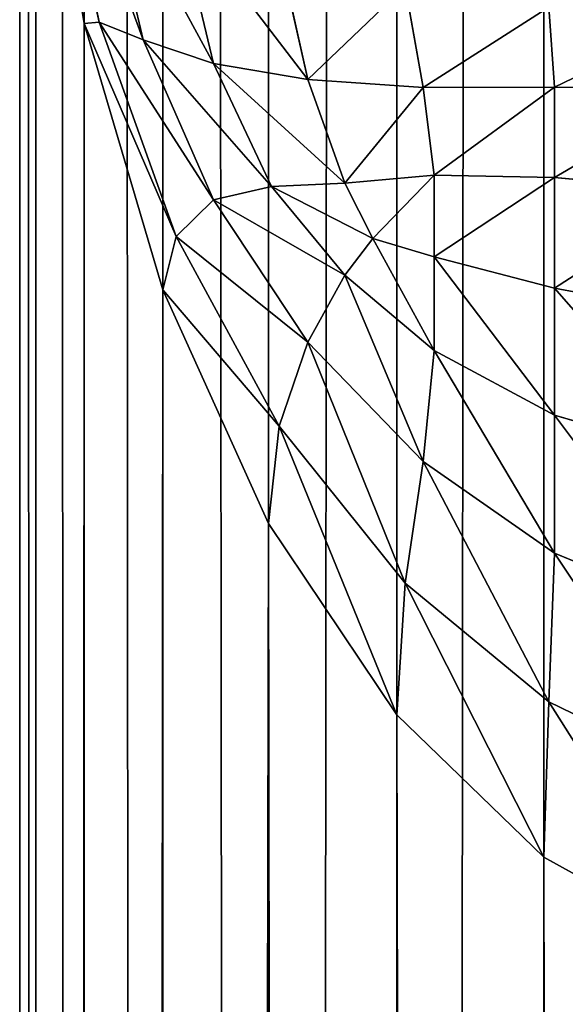
# Model space of a CAD drawing. Extents: x 482 to 1792, y 465 to 3800.
# Drawn here: x 592 to 595, y 1410 to 1416 of the extents above; entities that cross this region are included whole.
import ezdxf

# ---------------------------------------------------------------- set-up
doc = ezdxf.new("R2010")
doc.units = 0
doc.header["$LTSCALE"] = 25.4
doc.layers.get('0').update_dxf_attribs({"color": 13, "linetype": 'CONTINUOUS'})

# ---------------------------------------------------------------- blocks, each defined once
blk = doc.blocks.new('GROUP_12')
at = {"color": 0}
for p, q in [((0, 0, 150), (0, 1000, 150)), ((0, 0, 150), (0, 1000, 150)), ((0, 425), (0, 575)), ((0, 425), (0, 575))]:
    blk.add_line(p, q, dxfattribs=at)
mesh = blk.add_polyface(dxfattribs=at)
corners = [(1200, 0, 150), (0, 1000, 150), (0, 0, 150), (1200, 1000, 150)]
mesh.append_faces([[corners[k] for k in face] for face in [(0, 1, 2), (1, 0, 3)]], dxfattribs={"vtx0": -1, "color": 0})
mesh = blk.add_polyface(dxfattribs=at)
corners = [(0, 575), (0, 425), (0, 575, 120), (0, 0, 150), (0, 145, 120), (0, 0), (0, 1000, 150), (0, 425, 120), (0, 855, 120), (0, 855), (0, 1000), (0, 145)]
mesh.append_faces([[corners[k] for k in face] for face in [(9, 6, 10)]], dxfattribs={"vtx0": -1, "color": 0})
mesh.append_faces([[corners[k] for k in face] for face in [(3, 4, 5), (4, 6, 7), (7, 2, 1), (2, 6, 8), (8, 6, 9)]], dxfattribs={"vtx0": -1, "vtx1": -1, "color": 0})
mesh.append_faces([[corners[k] for k in face] for face in [(7, 6, 2)]], dxfattribs={"vtx0": -1, "vtx1": -1, "vtx2": -1, "color": 0})
mesh.append_faces([[corners[k] for k in face] for face in [(4, 3, 6)]], dxfattribs={"vtx0": -1, "vtx2": -1, "color": 0})
mesh.append_faces([[corners[k] for k in face] for face in [(0, 1, 2), (11, 5, 4)]], dxfattribs={"vtx1": -1, "color": 0})
mesh = blk.add_polyface(dxfattribs=at)
corners = [(1200, 855, 120), (990, 575, 120), (990, 855, 120), (1200, 575, 120), (1200, 425, 120), (990, 145, 120), (990, 425, 120), (1200, 145, 120), (990, 1000, 120), (675, 855, 120), (675, 1000, 120), (675, 575, 120), (675, 425, 120), (675, 145, 120), (675, 0, 120), (990, 0, 120), (525, 145, 120), (525, 425, 120), (525, 575, 120), (525, 855, 120), (525, 1000, 120), (210, 855, 120), (210, 1000, 120), (210, 575, 120), (210, 0, 120), (525, 0, 120), (210, 425, 120), (0, 145, 120), (0, 425, 120), (210, 145, 120), (0, 575, 120), (0, 855, 120)]
mesh.append_faces([[corners[k] for k in face] for face in [(1, 0, 3), (5, 4, 7), (8, 9, 10), (20, 21, 22), (26, 27, 28), (21, 30, 31)]], dxfattribs={"vtx0": -1, "color": 0})
mesh.append_faces([[corners[k] for k in face] for face in [(0, 1, 2), (4, 5, 6), (11, 8, 12), (13, 8, 14), (14, 8, 15), (15, 6, 5), (12, 16, 17), (16, 12, 13), (9, 18, 19), (18, 9, 11), (24, 20, 25), (25, 17, 16), (27, 26, 29), (29, 23, 24), (30, 21, 23)]], dxfattribs={"vtx0": -1, "vtx1": -1, "color": 0})
mesh.append_faces([[corners[k] for k in face] for face in [(9, 8, 11), (12, 8, 13), (15, 2, 1), (21, 20, 23), (23, 20, 24), (25, 19, 18)]], dxfattribs={"vtx0": -1, "vtx1": -1, "vtx2": -1, "color": 0})
mesh.append_faces([[corners[k] for k in face] for face in [(15, 8, 2), (15, 1, 6), (25, 20, 19), (25, 18, 17), (29, 26, 23)]], dxfattribs={"vtx0": -1, "vtx2": -1, "color": 0})
mesh = blk.add_polyface(dxfattribs=at)
corners = [(1200, 575), (0, 425), (0, 575), (1200, 425)]
mesh.append_faces([[corners[k] for k in face] for face in [(0, 1, 2), (1, 0, 3)]], dxfattribs={"vtx0": -1, "color": 0})
blk = doc.blocks.new('GROUP_17')
at = {"color": 0}
for p, q in [((3.0866, 899.7603, 150.3806), (3.0866, 99.6194, 150.3806)), ((3.0866, 899.7603, 150.3806), (3.0866, 99.6194, 150.3806)), ((2.2221, 899.4693, 150.8427), (2.2221, 99.1573, 150.8427)), ((2.2221, 899.4693, 150.8427), (2.2221, 99.1573, 150.8427)), ((1.4645, 899.0776, 151.4645), (1.4645, 98.5355, 151.4645)), ((1.4645, 899.0776, 151.4645), (1.4645, 98.5355, 151.4645)), ((0.8427, 898.6004, 152.2221), (0.8427, 97.7779, 152.2221)), ((0.8427, 898.6004, 152.2221), (0.8427, 97.7779, 152.2221)), ((0.3806, 898.0559, 153.0866), (0.3806, 96.9134, 153.0866)), ((0.3806, 898.0559, 153.0866), (0.3806, 96.9134, 153.0866)), ((0.0961, 897.4652, 154.0245), (0.0961, 95.9755, 154.0245)), ((0.0961, 897.4652, 154.0245), (0.0961, 95.9755, 154.0245)), ((0, 95, 155), (0, 896.8508, 155)), ((0, 95, 155), (0, 896.8508, 155)), ((0, 464.0733, 455), (0, 5, 455)), ((0, 464.0733, 455), (0, 5, 455)), ((0.3806, 460.6011, 456.9134), (0.0961, 462.3032, 455.9755)), ((0.0961, 5, 455.9755), (0.0961, 462.3032, 455.9755)), ((0.3806, 460.6011, 456.9134), (0.0961, 462.3032, 455.9755)), ((0.0961, 5, 455.9755), (0.0961, 462.3032, 455.9755)), ((0.4687, 460.6095, 458.2018), (0.1903, 461.9719, 457.5628)), ((0.4687, 460.6095, 458.2018), (0.1903, 461.9719, 457.5628)), ((0.4687, 461.6065, 459.032), (0.7269, 460.504, 459.3549)), ((0.4687, 461.6065, 459.032), (0.7269, 460.504, 459.3549)), ((0.9208, 461.2851, 460.391), (1.1406, 460.366, 460.3486)), ((0.9208, 461.2851, 460.391), (1.1406, 460.366, 460.3486)), ((1.5291, 461.02, 461.5874), (1.6972, 460.2716, 461.228)), ((1.5291, 461.02, 461.5874), (1.6972, 460.2716, 461.228)), ((2.2705, 460.8214, 462.5753), (2.3756, 460.2244, 461.9594)), ((2.2705, 460.8214, 462.5753), (2.3756, 460.2244, 461.9594)), ((3.1162, 460.6969, 463.3167), (3.1494, 460.2263, 462.5146)), ((3.1162, 460.6969, 463.3167), (3.1494, 460.2263, 462.5146)), ((0.3806, 460.6011, 456.9134), (0.4687, 460.6095, 458.2018)), ((0.3806, 460.6011, 456.9134), (0.4687, 460.6095, 458.2018)), ((0.8427, 459.0324, 457.7779), (0.3806, 460.6011, 456.9134)), ((0.8427, 459.0324, 457.7779), (0.3806, 460.6011, 456.9134)), ((0.3806, 5, 456.9134), (0.3806, 460.6011, 456.9134)), ((0.3806, 5, 456.9134), (0.3806, 460.6011, 456.9134)), ((0.9208, 459.3462, 458.7767), (0.4687, 460.6095, 458.2018)), ((0.9208, 459.3462, 458.7767), (0.4687, 460.6095, 458.2018)), ((0.4687, 460.6095, 458.2018), (0.7269, 460.504, 459.3549)), ((0.4687, 460.6095, 458.2018), (0.7269, 460.504, 459.3549)), ((0.7269, 460.504, 459.3549), (1.1406, 460.366, 460.3486)), ((0.7269, 460.504, 459.3549), (1.1406, 460.366, 460.3486)), ((1.1406, 459.5631, 459.6796), (0.7269, 460.504, 459.3549)), ((1.1406, 459.5631, 459.6796), (0.7269, 460.504, 459.3549)), ((1.1406, 460.366, 460.3486), (1.6972, 460.2716, 461.228)), ((1.1406, 460.366, 460.3486), (1.6972, 460.2716, 461.228)), ((1.1406, 460.366, 460.3486), (1.4836, 459.6413, 460.4099)), ((1.1406, 460.366, 460.3486), (1.4836, 459.6413, 460.4099)), ((1.6972, 460.2716, 461.228), (2.3756, 460.2244, 461.9594)), ((1.6972, 460.2716, 461.228), (1.9154, 459.6609, 460.9433)), ((1.6972, 460.2716, 461.228), (2.3756, 460.2244, 461.9594)), ((1.6972, 460.2716, 461.228), (1.9154, 459.6609, 460.9433)), ((2.3756, 460.2244, 461.9594), (3.1494, 460.2263, 462.5146)), ((2.3756, 460.2244, 461.9594), (3.1494, 460.2263, 462.5146)), ((2.3756, 460.2244, 461.9594), (2.4416, 459.7079, 461.3909)), ((2.3756, 460.2244, 461.9594), (2.4416, 459.7079, 461.3909)), ((4.0339, 460.2108, 462.8912), (3.1494, 460.2263, 462.5146)), ((3.1494, 460.2263, 462.5146), (3.1494, 459.6946, 461.7848)), ((4.0339, 460.2108, 462.8912), (3.1494, 460.2263, 462.5146)), ((3.1494, 460.2263, 462.5146), (3.1494, 459.6946, 461.7848)), ((1.9154, 459.6609, 460.9433), (2.4416, 459.7079, 461.3909)), ((1.9154, 459.6609, 460.9433), (2.4416, 459.7079, 461.3909)), ((2.4416, 459.7079, 461.3909), (2.4416, 459.2269, 460.9187)), ((3.1494, 459.6946, 461.7848), (2.4416, 459.7079, 461.3909)), ((3.1494, 459.6946, 461.7848), (2.4416, 459.7079, 461.3909)), ((2.4416, 459.7079, 461.3909), (2.4416, 459.2269, 460.9187)), ((3.1494, 459.6946, 461.7848), (3.1494, 459.0425, 461.1452)), ((4.0339, 459.6116, 462.0692), (3.1494, 459.6946, 461.7848)), ((3.1494, 459.6946, 461.7848), (3.1494, 459.0425, 461.1452)), ((4.0339, 459.6116, 462.0692), (3.1494, 459.6946, 461.7848)), ((1.1406, 459.5631, 459.6796), (1.4836, 459.6413, 460.4099)), ((1.1406, 459.5631, 459.6796), (1.4836, 459.6413, 460.4099)), ((1.4836, 459.6413, 460.4099), (1.9154, 459.6609, 460.9433)), ((1.4836, 459.6413, 460.4099), (1.9154, 459.6609, 460.9433)), ((1.9154, 459.1194, 460.492), (1.4836, 459.6413, 460.4099)), ((1.9154, 459.1194, 460.492), (1.4836, 459.6413, 460.4099)), ((1.9154, 459.6609, 460.9433), (2.0796, 459.3355, 460.785)), ((1.9154, 459.6609, 460.9433), (2.0796, 459.3355, 460.785)), ((0.9208, 459.3462, 458.7767), (1.1406, 459.5631, 459.6796)), ((0.9208, 459.3462, 458.7767), (1.1406, 459.5631, 459.6796)), ((1.6972, 458.7251, 459.9399), (1.1406, 459.5631, 459.6796)), ((1.6972, 458.7251, 459.9399), (1.1406, 459.5631, 459.6796)), ((0.8427, 459.0324, 457.7779), (0.9208, 459.3462, 458.7767)), ((0.8427, 459.0324, 457.7779), (0.9208, 459.3462, 458.7767)), ((1.5291, 458.2305, 459.2654), (0.9208, 459.3462, 458.7767)), ((1.5291, 458.2305, 459.2654), (0.9208, 459.3462, 458.7767)), ((1.9154, 459.1194, 460.492), (2.0796, 459.3355, 460.785)), ((1.9154, 459.1194, 460.492), (2.0796, 459.3355, 460.785)), ((2.4416, 459.2269, 460.9187), (2.0796, 459.3355, 460.785)), ((2.4416, 459.2269, 460.9187), (2.0796, 459.3355, 460.785)), ((3.1494, 459.0425, 461.1452), (2.4416, 459.2269, 460.9187)), ((3.1494, 459.0425, 461.1452), (2.4416, 459.2269, 460.9187)), ((2.4416, 459.2269, 460.9187), (2.4416, 458.6755, 460.5311)), ((2.4416, 459.2269, 460.9187), (2.4416, 458.6755, 460.5311)), ((1.6972, 458.7251, 459.9399), (1.9154, 459.1194, 460.492)), ((1.6972, 458.7251, 459.9399), (1.9154, 459.1194, 460.492)), ((2.4416, 458.6755, 460.5311), (1.9154, 459.1194, 460.492)), ((2.4416, 458.6755, 460.5311), (1.9154, 459.1194, 460.492)), ((1.4645, 457.6575, 458.5355), (0.8427, 459.0324, 457.7779)), ((1.4645, 457.6575, 458.5355), (0.8427, 459.0324, 457.7779)), ((0.8427, 5, 457.7779), (0.8427, 459.0324, 457.7779)), ((0.8427, 5, 457.7779), (0.8427, 459.0324, 457.7779)), ((3.1494, 459.0425, 461.1452), (3.1494, 458.295, 460.6202)), ((3.1494, 459.0425, 461.1452), (3.1494, 458.295, 460.6202)), ((4.0339, 458.8768, 461.3486), (3.1494, 459.0425, 461.1452)), ((4.0339, 458.8768, 461.3486), (3.1494, 459.0425, 461.1452)), ((1.5291, 458.2305, 459.2654), (1.6972, 458.7251, 459.9399)), ((1.5291, 458.2305, 459.2654), (1.6972, 458.7251, 459.9399)), ((2.3756, 458.022, 460.1258), (1.6972, 458.7251, 459.9399)), ((2.3756, 458.022, 460.1258), (1.6972, 458.7251, 459.9399)), ((2.3756, 458.022, 460.1258), (2.4416, 458.6755, 460.5311)), ((2.3756, 458.022, 460.1258), (2.4416, 458.6755, 460.5311)), ((3.1494, 458.295, 460.6202), (2.4416, 458.6755, 460.5311)), ((3.1494, 458.295, 460.6202), (2.4416, 458.6755, 460.5311)), ((4.0339, 458.0345, 460.7573), (3.1494, 458.295, 460.6202)), ((4.0339, 458.0345, 460.7573), (3.1494, 458.295, 460.6202)), ((3.1494, 458.295, 460.6202), (3.1494, 457.481, 460.2301)), ((3.1494, 458.295, 460.6202), (3.1494, 457.481, 460.2301)), ((1.4645, 457.6575, 458.5355), (1.5291, 458.2305, 459.2654)), ((1.4645, 457.6575, 458.5355), (1.5291, 458.2305, 459.2654)), ((2.2705, 457.3053, 459.6492), (1.5291, 458.2305, 459.2654)), ((2.2705, 457.3053, 459.6492), (1.5291, 458.2305, 459.2654)), ((2.2705, 457.3053, 459.6492), (2.3756, 458.022, 460.1258)), ((2.2705, 457.3053, 459.6492), (2.3756, 458.022, 460.1258)), ((3.1494, 457.481, 460.2301), (2.3756, 458.022, 460.1258)), ((3.1494, 457.481, 460.2301), (2.3756, 458.022, 460.1258)), ((2.2221, 456.5291, 459.1573), (1.4645, 457.6575, 458.5355)), ((1.4645, 5, 458.5355), (1.4645, 457.6575, 458.5355)), ((2.2221, 456.5291, 459.1573), (1.4645, 457.6575, 458.5355)), ((1.4645, 5, 458.5355), (1.4645, 457.6575, 458.5355)), ((3.1162, 456.6062, 459.9132), (3.1494, 457.481, 460.2301)), ((3.1162, 456.6062, 459.9132), (3.1494, 457.481, 460.2301)), ((4.0339, 457.1172, 460.3179), (3.1494, 457.481, 460.2301)), ((4.0339, 457.1172, 460.3179), (3.1494, 457.481, 460.2301)), ((2.2221, 456.5291, 459.1573), (2.2705, 457.3053, 459.6492)), ((2.2221, 456.5291, 459.1573), (2.2705, 457.3053, 459.6492)), ((3.1162, 456.6062, 459.9132), (2.2705, 457.3053, 459.6492)), ((3.1162, 456.6062, 459.9132), (2.2705, 457.3053, 459.6492)), ((3.0866, 455.6907, 459.6194), (3.1162, 456.6062, 459.9132)), ((3.0866, 455.6907, 459.6194), (3.1162, 456.6062, 459.9132)), ((4.0339, 456.16, 460.0473), (3.1162, 456.6062, 459.9132)), ((4.0339, 456.16, 460.0473), (3.1162, 456.6062, 459.9132)), ((3.0866, 455.6907, 459.6194), (2.2221, 456.5291, 459.1573)), ((3.0866, 455.6907, 459.6194), (2.2221, 456.5291, 459.1573)), ((2.2221, 5, 459.1573), (2.2221, 456.5291, 459.1573)), ((2.2221, 5, 459.1573), (2.2221, 456.5291, 459.1573)), ((4.0245, 455.1743, 459.9039), (3.0866, 455.6907, 459.6194)), ((3.0866, 5, 459.6194), (3.0866, 455.6907, 459.6194)), ((4.0245, 455.1743, 459.9039), (3.0866, 455.6907, 459.6194)), ((3.0866, 5, 459.6194), (3.0866, 455.6907, 459.6194))]:
    blk.add_line(p, q, dxfattribs=at)
at = {"color": 71}
mesh = blk.add_polyface(dxfattribs=at)
corners = [(0, 5, 455), (0, 95, 155), (0, 5, 5), (0, 464.0733, 455), (0, 896.8508, 155), (0, 548.0319, 908), (0, 895, 705), (0, 895, 908), (0, 1146.8508, 677), (0, 1345, 705), (0, 1345, 677), (0, 95, 5)]
mesh.append_faces([[corners[k] for k in face] for face in [(6, 5, 7), (8, 9, 10)]], dxfattribs={"vtx0": -1, "color": 71})
mesh.append_faces([[corners[k] for k in face] for face in [(0, 1, 2), (1, 3, 4), (4, 6, 8)]], dxfattribs={"vtx0": -1, "vtx1": -1, "color": 71})
mesh.append_faces([[corners[k] for k in face] for face in [(4, 5, 6)]], dxfattribs={"vtx0": -1, "vtx1": -1, "vtx2": -1, "color": 71})
mesh.append_faces([[corners[k] for k in face] for face in [(1, 0, 3), (4, 3, 5), (8, 6, 9)]], dxfattribs={"vtx0": -1, "vtx2": -1, "color": 71})
mesh.append_faces([[corners[k] for k in face] for face in [(11, 2, 1)]], dxfattribs={"vtx1": -1, "color": 71})
mesh = blk.add_polyface(dxfattribs=at)
corners = [(4.0245, 899.9395, 150.0961), (3.0866, 99.6194, 150.3806), (3.0866, 899.7603, 150.3806), (4.0245, 99.9039, 150.0961)]
mesh.append_faces([[corners[k] for k in face] for face in [(0, 1, 2), (1, 0, 3)]], dxfattribs={"vtx0": -1, "color": 71})
mesh = blk.add_polyface(dxfattribs=at)
corners = [(3.0866, 899.7603, 150.3806), (2.2221, 99.1573, 150.8427), (2.2221, 899.4693, 150.8427), (3.0866, 99.6194, 150.3806)]
mesh.append_faces([[corners[k] for k in face] for face in [(0, 1, 2), (1, 0, 3)]], dxfattribs={"vtx0": -1, "color": 71})
mesh = blk.add_polyface(dxfattribs=at)
corners = [(2.2221, 899.4693, 150.8427), (1.4645, 98.5355, 151.4645), (1.4645, 899.0776, 151.4645), (2.2221, 99.1573, 150.8427)]
mesh.append_faces([[corners[k] for k in face] for face in [(0, 1, 2), (1, 0, 3)]], dxfattribs={"vtx0": -1, "color": 71})
mesh = blk.add_polyface(dxfattribs=at)
corners = [(0.8427, 898.6004, 152.2221), (1.4645, 98.5355, 151.4645), (0.8427, 97.7779, 152.2221), (1.4645, 899.0776, 151.4645)]
mesh.append_faces([[corners[k] for k in face] for face in [(0, 1, 2), (1, 0, 3)]], dxfattribs={"vtx0": -1, "color": 71})
mesh = blk.add_polyface(dxfattribs=at)
corners = [(0.3806, 898.0559, 153.0866), (0.8427, 97.7779, 152.2221), (0.3806, 96.9134, 153.0866), (0.8427, 898.6004, 152.2221)]
mesh.append_faces([[corners[k] for k in face] for face in [(0, 1, 2), (1, 0, 3)]], dxfattribs={"vtx0": -1, "color": 71})
mesh = blk.add_polyface(dxfattribs=at)
corners = [(0.0961, 897.4652, 154.0245), (0.3806, 96.9134, 153.0866), (0.0961, 95.9755, 154.0245), (0.3806, 898.0559, 153.0866)]
mesh.append_faces([[corners[k] for k in face] for face in [(0, 1, 2), (1, 0, 3)]], dxfattribs={"vtx0": -1, "color": 71})
mesh = blk.add_polyface(dxfattribs=at)
corners = [(0, 896.8508, 155), (0.0961, 95.9755, 154.0245), (0, 95, 155), (0.0961, 897.4652, 154.0245)]
mesh.append_faces([[corners[k] for k in face] for face in [(0, 1, 2), (1, 0, 3)]], dxfattribs={"vtx0": -1, "color": 71})
mesh = blk.add_polyface(dxfattribs=at)
corners = [(0.0961, 462.3032, 455.9755), (0, 5, 455), (0.0961, 5, 455.9755), (0, 464.0733, 455)]
mesh.append_faces([[corners[k] for k in face] for face in [(0, 1, 2), (1, 0, 3)]], dxfattribs={"vtx0": -1, "color": 71})
mesh = blk.add_polyface(dxfattribs=at)
corners = [(0.0961, 462.3032, 455.9755), (0.4687, 460.6095, 458.2018), (0.1903, 461.9719, 457.5628)]
mesh.append_faces([[corners[k] for k in face] for face in [(0, 1, 2)]], dxfattribs={"color": 71})
mesh = blk.add_polyface(dxfattribs=at)
corners = [(0.0961, 462.3032, 455.9755), (0.3806, 460.6011, 456.9134), (0.4687, 460.6095, 458.2018)]
mesh.append_faces([[corners[k] for k in face] for face in [(0, 1, 2)]], dxfattribs={"color": 71})
mesh = blk.add_polyface(dxfattribs=at)
corners = [(0.3806, 460.6011, 456.9134), (0.0961, 5, 455.9755), (0.3806, 5, 456.9134), (0.0961, 462.3032, 455.9755)]
mesh.append_faces([[corners[k] for k in face] for face in [(0, 1, 2), (1, 0, 3)]], dxfattribs={"vtx0": -1, "color": 71})
mesh = blk.add_polyface(dxfattribs=at)
corners = [(0.1903, 461.9719, 457.5628), (0.4687, 460.6095, 458.2018), (0.7269, 460.504, 459.3549)]
mesh.append_faces([[corners[k] for k in face] for face in [(0, 1, 2)]], dxfattribs={"color": 71})
mesh = blk.add_polyface(dxfattribs=at)
corners = [(0.1903, 461.9719, 457.5628), (0.7269, 460.504, 459.3549), (0.4687, 461.6065, 459.032)]
mesh.append_faces([[corners[k] for k in face] for face in [(0, 1, 2)]], dxfattribs={"color": 71})
mesh = blk.add_polyface(dxfattribs=at)
corners = [(0.4687, 461.6065, 459.032), (1.1406, 460.366, 460.3486), (0.9208, 461.2851, 460.391)]
mesh.append_faces([[corners[k] for k in face] for face in [(0, 1, 2)]], dxfattribs={"color": 71})
mesh = blk.add_polyface(dxfattribs=at)
corners = [(0.4687, 461.6065, 459.032), (0.7269, 460.504, 459.3549), (1.1406, 460.366, 460.3486)]
mesh.append_faces([[corners[k] for k in face] for face in [(0, 1, 2)]], dxfattribs={"color": 71})
mesh = blk.add_polyface(dxfattribs=at)
corners = [(0.9208, 461.2851, 460.391), (1.6972, 460.2716, 461.228), (1.5291, 461.02, 461.5874)]
mesh.append_faces([[corners[k] for k in face] for face in [(0, 1, 2)]], dxfattribs={"color": 71})
mesh = blk.add_polyface(dxfattribs=at)
corners = [(0.9208, 461.2851, 460.391), (1.1406, 460.366, 460.3486), (1.6972, 460.2716, 461.228)]
mesh.append_faces([[corners[k] for k in face] for face in [(0, 1, 2)]], dxfattribs={"color": 71})
mesh = blk.add_polyface(dxfattribs=at)
corners = [(1.5291, 461.02, 461.5874), (1.6972, 460.2716, 461.228), (2.2705, 460.8214, 462.5753)]
mesh.append_faces([[corners[k] for k in face] for face in [(0, 1, 2)]], dxfattribs={"color": 71})
mesh = blk.add_polyface(dxfattribs=at)
corners = [(2.2705, 460.8214, 462.5753), (1.6972, 460.2716, 461.228), (2.3756, 460.2244, 461.9594)]
mesh.append_faces([[corners[k] for k in face] for face in [(0, 1, 2)]], dxfattribs={"color": 71})
mesh = blk.add_polyface(dxfattribs=at)
corners = [(3.1162, 460.6969, 463.3167), (2.2705, 460.8214, 462.5753), (2.3756, 460.2244, 461.9594)]
mesh.append_faces([[corners[k] for k in face] for face in [(0, 1, 2)]], dxfattribs={"color": 71})
mesh = blk.add_polyface(dxfattribs=at)
corners = [(3.1162, 460.6969, 463.3167), (2.3756, 460.2244, 461.9594), (3.1494, 460.2263, 462.5146)]
mesh.append_faces([[corners[k] for k in face] for face in [(0, 1, 2)]], dxfattribs={"color": 71})
mesh = blk.add_polyface(dxfattribs=at)
corners = [(4.0339, 460.6513, 463.7832), (3.1162, 460.6969, 463.3167), (3.1494, 460.2263, 462.5146)]
mesh.append_faces([[corners[k] for k in face] for face in [(0, 1, 2)]], dxfattribs={"color": 71})
mesh = blk.add_polyface(dxfattribs=at)
corners = [(4.0339, 460.6513, 463.7832), (3.1494, 460.2263, 462.5146), (4.0339, 460.2108, 462.8912)]
mesh.append_faces([[corners[k] for k in face] for face in [(0, 1, 2)]], dxfattribs={"color": 71})
mesh = blk.add_polyface(dxfattribs=at)
corners = [(0.4687, 460.6095, 458.2018), (0.3806, 460.6011, 456.9134), (0.9208, 459.3462, 458.7767)]
mesh.append_faces([[corners[k] for k in face] for face in [(0, 1, 2)]], dxfattribs={"color": 71})
mesh = blk.add_polyface(dxfattribs=at)
corners = [(0.3806, 460.6011, 456.9134), (0.8427, 459.0324, 457.7779), (0.9208, 459.3462, 458.7767)]
mesh.append_faces([[corners[k] for k in face] for face in [(0, 1, 2)]], dxfattribs={"color": 71})
mesh = blk.add_polyface(dxfattribs=at)
corners = [(0.8427, 459.0324, 457.7779), (0.3806, 5, 456.9134), (0.8427, 5, 457.7779), (0.3806, 460.6011, 456.9134)]
mesh.append_faces([[corners[k] for k in face] for face in [(0, 1, 2), (1, 0, 3)]], dxfattribs={"vtx0": -1, "color": 71})
mesh = blk.add_polyface(dxfattribs=at)
corners = [(0.4687, 460.6095, 458.2018), (0.9208, 459.3462, 458.7767), (1.1406, 459.5631, 459.6796)]
mesh.append_faces([[corners[k] for k in face] for face in [(0, 1, 2)]], dxfattribs={"color": 71})
mesh = blk.add_polyface(dxfattribs=at)
corners = [(0.4687, 460.6095, 458.2018), (1.1406, 459.5631, 459.6796), (0.7269, 460.504, 459.3549)]
mesh.append_faces([[corners[k] for k in face] for face in [(0, 1, 2)]], dxfattribs={"color": 71})
mesh = blk.add_polyface(dxfattribs=at)
corners = [(0.7269, 460.504, 459.3549), (1.4836, 459.6413, 460.4099), (1.1406, 460.366, 460.3486)]
mesh.append_faces([[corners[k] for k in face] for face in [(0, 1, 2)]], dxfattribs={"color": 71})
mesh = blk.add_polyface(dxfattribs=at)
corners = [(0.7269, 460.504, 459.3549), (1.1406, 459.5631, 459.6796), (1.4836, 459.6413, 460.4099)]
mesh.append_faces([[corners[k] for k in face] for face in [(0, 1, 2)]], dxfattribs={"color": 71})
mesh = blk.add_polyface(dxfattribs=at)
corners = [(1.1406, 460.366, 460.3486), (1.9154, 459.6609, 460.9433), (1.6972, 460.2716, 461.228)]
mesh.append_faces([[corners[k] for k in face] for face in [(0, 1, 2)]], dxfattribs={"color": 71})
mesh = blk.add_polyface(dxfattribs=at)
corners = [(1.1406, 460.366, 460.3486), (1.4836, 459.6413, 460.4099), (1.9154, 459.6609, 460.9433)]
mesh.append_faces([[corners[k] for k in face] for face in [(0, 1, 2)]], dxfattribs={"color": 71})
mesh = blk.add_polyface(dxfattribs=at)
corners = [(1.6972, 460.2716, 461.228), (1.9154, 459.6609, 460.9433), (2.3756, 460.2244, 461.9594)]
mesh.append_faces([[corners[k] for k in face] for face in [(0, 1, 2)]], dxfattribs={"color": 71})
mesh = blk.add_polyface(dxfattribs=at)
corners = [(2.3756, 460.2244, 461.9594), (1.9154, 459.6609, 460.9433), (2.4416, 459.7079, 461.3909)]
mesh.append_faces([[corners[k] for k in face] for face in [(0, 1, 2)]], dxfattribs={"color": 71})
mesh = blk.add_polyface(dxfattribs=at)
corners = [(3.1494, 460.2263, 462.5146), (2.3756, 460.2244, 461.9594), (2.4416, 459.7079, 461.3909)]
mesh.append_faces([[corners[k] for k in face] for face in [(0, 1, 2)]], dxfattribs={"color": 71})
mesh = blk.add_polyface(dxfattribs=at)
corners = [(3.1494, 460.2263, 462.5146), (2.4416, 459.7079, 461.3909), (3.1494, 459.6946, 461.7848)]
mesh.append_faces([[corners[k] for k in face] for face in [(0, 1, 2)]], dxfattribs={"color": 71})
mesh = blk.add_polyface(dxfattribs=at)
corners = [(4.0339, 460.2108, 462.8912), (3.1494, 460.2263, 462.5146), (3.1494, 459.6946, 461.7848)]
mesh.append_faces([[corners[k] for k in face] for face in [(0, 1, 2)]], dxfattribs={"color": 71})
mesh = blk.add_polyface(dxfattribs=at)
corners = [(4.0339, 460.2108, 462.8912), (3.1494, 459.6946, 461.7848), (4.0339, 459.6116, 462.0692)]
mesh.append_faces([[corners[k] for k in face] for face in [(0, 1, 2)]], dxfattribs={"color": 71})
mesh = blk.add_polyface(dxfattribs=at)
corners = [(2.4416, 459.7079, 461.3909), (1.9154, 459.6609, 460.9433), (2.0796, 459.3355, 460.785)]
mesh.append_faces([[corners[k] for k in face] for face in [(0, 1, 2)]], dxfattribs={"color": 71})
mesh = blk.add_polyface(dxfattribs=at)
corners = [(2.4416, 459.7079, 461.3909), (2.0796, 459.3355, 460.785), (2.4416, 459.2269, 460.9187)]
mesh.append_faces([[corners[k] for k in face] for face in [(0, 1, 2)]], dxfattribs={"color": 71})
mesh = blk.add_polyface(dxfattribs=at)
corners = [(3.1494, 459.6946, 461.7848), (2.4416, 459.7079, 461.3909), (2.4416, 459.2269, 460.9187)]
mesh.append_faces([[corners[k] for k in face] for face in [(0, 1, 2)]], dxfattribs={"color": 71})
mesh = blk.add_polyface(dxfattribs=at)
corners = [(3.1494, 459.6946, 461.7848), (2.4416, 459.2269, 460.9187), (3.1494, 459.0425, 461.1452)]
mesh.append_faces([[corners[k] for k in face] for face in [(0, 1, 2)]], dxfattribs={"color": 71})
mesh = blk.add_polyface(dxfattribs=at)
corners = [(4.0339, 459.6116, 462.0692), (3.1494, 459.6946, 461.7848), (3.1494, 459.0425, 461.1452)]
mesh.append_faces([[corners[k] for k in face] for face in [(0, 1, 2)]], dxfattribs={"color": 71})
mesh = blk.add_polyface(dxfattribs=at)
corners = [(1.4836, 459.6413, 460.4099), (1.1406, 459.5631, 459.6796), (1.9154, 459.1194, 460.492)]
mesh.append_faces([[corners[k] for k in face] for face in [(0, 1, 2)]], dxfattribs={"color": 71})
mesh = blk.add_polyface(dxfattribs=at)
corners = [(1.9154, 459.6609, 460.9433), (1.4836, 459.6413, 460.4099), (2.0796, 459.3355, 460.785)]
mesh.append_faces([[corners[k] for k in face] for face in [(0, 1, 2)]], dxfattribs={"color": 71})
mesh = blk.add_polyface(dxfattribs=at)
corners = [(2.0796, 459.3355, 460.785), (1.4836, 459.6413, 460.4099), (1.9154, 459.1194, 460.492)]
mesh.append_faces([[corners[k] for k in face] for face in [(0, 1, 2)]], dxfattribs={"color": 71})
mesh = blk.add_polyface(dxfattribs=at)
corners = [(4.0339, 459.6116, 462.0692), (3.1494, 459.0425, 461.1452), (4.0339, 458.8768, 461.3486)]
mesh.append_faces([[corners[k] for k in face] for face in [(0, 1, 2)]], dxfattribs={"color": 71})
mesh = blk.add_polyface(dxfattribs=at)
corners = [(1.1406, 459.5631, 459.6796), (0.9208, 459.3462, 458.7767), (1.6972, 458.7251, 459.9399)]
mesh.append_faces([[corners[k] for k in face] for face in [(0, 1, 2)]], dxfattribs={"color": 71})
mesh = blk.add_polyface(dxfattribs=at)
corners = [(1.1406, 459.5631, 459.6796), (1.6972, 458.7251, 459.9399), (1.9154, 459.1194, 460.492)]
mesh.append_faces([[corners[k] for k in face] for face in [(0, 1, 2)]], dxfattribs={"color": 71})
mesh = blk.add_polyface(dxfattribs=at)
corners = [(0.9208, 459.3462, 458.7767), (0.8427, 459.0324, 457.7779), (1.5291, 458.2305, 459.2654)]
mesh.append_faces([[corners[k] for k in face] for face in [(0, 1, 2)]], dxfattribs={"color": 71})
mesh = blk.add_polyface(dxfattribs=at)
corners = [(0.9208, 459.3462, 458.7767), (1.5291, 458.2305, 459.2654), (1.6972, 458.7251, 459.9399)]
mesh.append_faces([[corners[k] for k in face] for face in [(0, 1, 2)]], dxfattribs={"color": 71})
mesh = blk.add_polyface(dxfattribs=at)
corners = [(2.4416, 458.6755, 460.5311), (2.0796, 459.3355, 460.785), (1.9154, 459.1194, 460.492)]
mesh.append_faces([[corners[k] for k in face] for face in [(0, 1, 2)]], dxfattribs={"color": 71})
mesh = blk.add_polyface(dxfattribs=at)
corners = [(2.4416, 459.2269, 460.9187), (2.0796, 459.3355, 460.785), (2.4416, 458.6755, 460.5311)]
mesh.append_faces([[corners[k] for k in face] for face in [(0, 1, 2)]], dxfattribs={"color": 71})
mesh = blk.add_polyface(dxfattribs=at)
corners = [(3.1494, 459.0425, 461.1452), (2.4416, 459.2269, 460.9187), (3.1494, 458.295, 460.6202)]
mesh.append_faces([[corners[k] for k in face] for face in [(0, 1, 2)]], dxfattribs={"color": 71})
mesh = blk.add_polyface(dxfattribs=at)
corners = [(3.1494, 458.295, 460.6202), (2.4416, 459.2269, 460.9187), (2.4416, 458.6755, 460.5311)]
mesh.append_faces([[corners[k] for k in face] for face in [(0, 1, 2)]], dxfattribs={"color": 71})
mesh = blk.add_polyface(dxfattribs=at)
corners = [(1.9154, 459.1194, 460.492), (1.6972, 458.7251, 459.9399), (2.3756, 458.022, 460.1258)]
mesh.append_faces([[corners[k] for k in face] for face in [(0, 1, 2)]], dxfattribs={"color": 71})
mesh = blk.add_polyface(dxfattribs=at)
corners = [(2.4416, 458.6755, 460.5311), (1.9154, 459.1194, 460.492), (2.3756, 458.022, 460.1258)]
mesh.append_faces([[corners[k] for k in face] for face in [(0, 1, 2)]], dxfattribs={"color": 71})
mesh = blk.add_polyface(dxfattribs=at)
corners = [(0.8427, 459.0324, 457.7779), (1.4645, 457.6575, 458.5355), (1.5291, 458.2305, 459.2654)]
mesh.append_faces([[corners[k] for k in face] for face in [(0, 1, 2)]], dxfattribs={"color": 71})
mesh = blk.add_polyface(dxfattribs=at)
corners = [(1.4645, 457.6575, 458.5355), (0.8427, 5, 457.7779), (1.4645, 5, 458.5355), (0.8427, 459.0324, 457.7779)]
mesh.append_faces([[corners[k] for k in face] for face in [(0, 1, 2), (1, 0, 3)]], dxfattribs={"vtx0": -1, "color": 71})
mesh = blk.add_polyface(dxfattribs=at)
corners = [(4.0339, 458.0345, 460.7573), (3.1494, 459.0425, 461.1452), (3.1494, 458.295, 460.6202)]
mesh.append_faces([[corners[k] for k in face] for face in [(0, 1, 2)]], dxfattribs={"color": 71})
mesh = blk.add_polyface(dxfattribs=at)
corners = [(4.0339, 458.8768, 461.3486), (3.1494, 459.0425, 461.1452), (4.0339, 458.0345, 460.7573)]
mesh.append_faces([[corners[k] for k in face] for face in [(0, 1, 2)]], dxfattribs={"color": 71})
mesh = blk.add_polyface(dxfattribs=at)
corners = [(1.6972, 458.7251, 459.9399), (1.5291, 458.2305, 459.2654), (2.2705, 457.3053, 459.6492)]
mesh.append_faces([[corners[k] for k in face] for face in [(0, 1, 2)]], dxfattribs={"color": 71})
mesh = blk.add_polyface(dxfattribs=at)
corners = [(2.3756, 458.022, 460.1258), (1.6972, 458.7251, 459.9399), (2.2705, 457.3053, 459.6492)]
mesh.append_faces([[corners[k] for k in face] for face in [(0, 1, 2)]], dxfattribs={"color": 71})
mesh = blk.add_polyface(dxfattribs=at)
corners = [(3.1494, 457.481, 460.2301), (2.4416, 458.6755, 460.5311), (2.3756, 458.022, 460.1258)]
mesh.append_faces([[corners[k] for k in face] for face in [(0, 1, 2)]], dxfattribs={"color": 71})
mesh = blk.add_polyface(dxfattribs=at)
corners = [(3.1494, 458.295, 460.6202), (2.4416, 458.6755, 460.5311), (3.1494, 457.481, 460.2301)]
mesh.append_faces([[corners[k] for k in face] for face in [(0, 1, 2)]], dxfattribs={"color": 71})
mesh = blk.add_polyface(dxfattribs=at)
corners = [(4.0339, 458.0345, 460.7573), (3.1494, 458.295, 460.6202), (4.0339, 457.1172, 460.3179)]
mesh.append_faces([[corners[k] for k in face] for face in [(0, 1, 2)]], dxfattribs={"color": 71})
mesh = blk.add_polyface(dxfattribs=at)
corners = [(4.0339, 457.1172, 460.3179), (3.1494, 458.295, 460.6202), (3.1494, 457.481, 460.2301)]
mesh.append_faces([[corners[k] for k in face] for face in [(0, 1, 2)]], dxfattribs={"color": 71})
mesh = blk.add_polyface(dxfattribs=at)
corners = [(1.5291, 458.2305, 459.2654), (1.4645, 457.6575, 458.5355), (2.2221, 456.5291, 459.1573)]
mesh.append_faces([[corners[k] for k in face] for face in [(0, 1, 2)]], dxfattribs={"color": 71})
mesh = blk.add_polyface(dxfattribs=at)
corners = [(1.5291, 458.2305, 459.2654), (2.2221, 456.5291, 459.1573), (2.2705, 457.3053, 459.6492)]
mesh.append_faces([[corners[k] for k in face] for face in [(0, 1, 2)]], dxfattribs={"color": 71})
mesh = blk.add_polyface(dxfattribs=at)
corners = [(3.1162, 456.6062, 459.9132), (2.3756, 458.022, 460.1258), (2.2705, 457.3053, 459.6492)]
mesh.append_faces([[corners[k] for k in face] for face in [(0, 1, 2)]], dxfattribs={"color": 71})
mesh = blk.add_polyface(dxfattribs=at)
corners = [(3.1494, 457.481, 460.2301), (2.3756, 458.022, 460.1258), (3.1162, 456.6062, 459.9132)]
mesh.append_faces([[corners[k] for k in face] for face in [(0, 1, 2)]], dxfattribs={"color": 71})
mesh = blk.add_polyface(dxfattribs=at)
corners = [(2.2221, 5, 459.1573), (1.4645, 457.6575, 458.5355), (1.4645, 5, 458.5355), (2.2221, 456.5291, 459.1573)]
mesh.append_faces([[corners[k] for k in face] for face in [(0, 1, 2), (1, 0, 3)]], dxfattribs={"vtx0": -1, "color": 71})
mesh = blk.add_polyface(dxfattribs=at)
corners = [(4.0339, 456.16, 460.0473), (3.1494, 457.481, 460.2301), (3.1162, 456.6062, 459.9132)]
mesh.append_faces([[corners[k] for k in face] for face in [(0, 1, 2)]], dxfattribs={"color": 71})
mesh = blk.add_polyface(dxfattribs=at)
corners = [(4.0339, 457.1172, 460.3179), (3.1494, 457.481, 460.2301), (4.0339, 456.16, 460.0473)]
mesh.append_faces([[corners[k] for k in face] for face in [(0, 1, 2)]], dxfattribs={"color": 71})
mesh = blk.add_polyface(dxfattribs=at)
corners = [(2.2705, 457.3053, 459.6492), (2.2221, 456.5291, 459.1573), (3.0866, 455.6907, 459.6194)]
mesh.append_faces([[corners[k] for k in face] for face in [(0, 1, 2)]], dxfattribs={"color": 71})
mesh = blk.add_polyface(dxfattribs=at)
corners = [(3.1162, 456.6062, 459.9132), (2.2705, 457.3053, 459.6492), (3.0866, 455.6907, 459.6194)]
mesh.append_faces([[corners[k] for k in face] for face in [(0, 1, 2)]], dxfattribs={"color": 71})
mesh = blk.add_polyface(dxfattribs=at)
corners = [(4.0245, 455.1743, 459.9039), (3.1162, 456.6062, 459.9132), (3.0866, 455.6907, 459.6194)]
mesh.append_faces([[corners[k] for k in face] for face in [(0, 1, 2)]], dxfattribs={"color": 71})
mesh = blk.add_polyface(dxfattribs=at)
corners = [(4.0339, 456.16, 460.0473), (3.1162, 456.6062, 459.9132), (4.0245, 455.1743, 459.9039)]
mesh.append_faces([[corners[k] for k in face] for face in [(0, 1, 2)]], dxfattribs={"color": 71})
mesh = blk.add_polyface(dxfattribs=at)
corners = [(3.0866, 5, 459.6194), (2.2221, 456.5291, 459.1573), (2.2221, 5, 459.1573), (3.0866, 455.6907, 459.6194)]
mesh.append_faces([[corners[k] for k in face] for face in [(0, 1, 2), (1, 0, 3)]], dxfattribs={"vtx0": -1, "color": 71})
mesh = blk.add_polyface(dxfattribs=at)
corners = [(4.0245, 5, 459.9039), (3.0866, 455.6907, 459.6194), (3.0866, 5, 459.6194), (4.0245, 455.1743, 459.9039)]
mesh.append_faces([[corners[k] for k in face] for face in [(0, 1, 2), (1, 0, 3)]], dxfattribs={"vtx0": -1, "color": 71})

msp = doc.modelspace()

# ---------------------------------------------------------------- block references
at = {"color": 0}
msp.add_blockref('GROUP_17', (591.7627, 955.1237, 36.3895), dxfattribs=at)
at = {"color": 250, "yscale": 0.8}
msp.add_blockref('GROUP_12', (591.7627, 1055.1237, 36.3895), dxfattribs=at)

doc.saveas('drawing.dxf')
